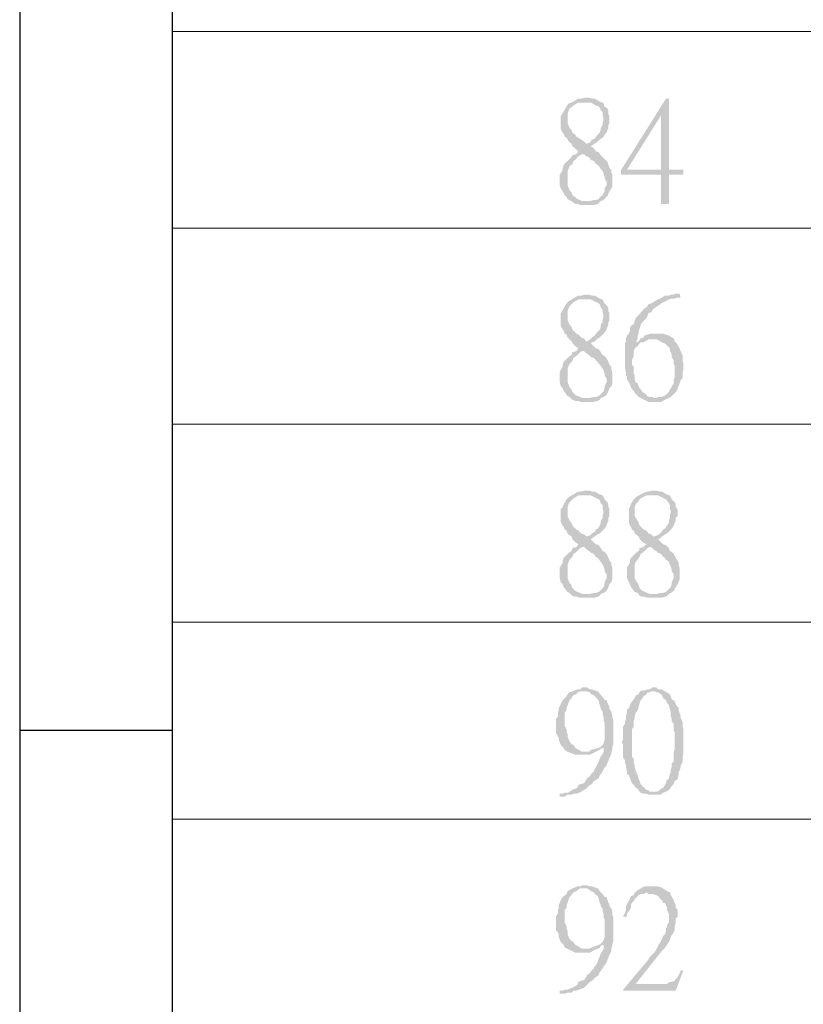
# Model space of a CAD drawing. Units: millimetres. Extents: x 14.2 to 26.7, y -8.9 to -0.1.
# Drawn here: x 14.2 to 14.8, y -6.6 to -5.9 of the extents above; entities that cross this region are included whole.
import ezdxf

# ---------------------------------------------------------------- set-up
doc = ezdxf.new("R2010")
doc.units = ezdxf.units.MM
doc.header["$MEASUREMENT"] = 0
doc.layers.get('0').update_dxf_attribs({"linetype": 'CONTINUOUS'})

msp = doc.modelspace()

# ---------------------------------------------------------------- hatches: boundary and pattern name
at = {"true_color": 0x000007}
for points in [[(14.67476, -5.92539), (14.67403, -5.92539), (14.67109, -5.92613), (14.66888, -5.92613), (14.6652, -5.92833), (14.66373, -5.92907), (14.66152, -5.92981), (14.66005, -5.93201), (14.65564, -5.93938), (14.65564, -5.94894), (14.65711, -5.95189), (14.65785, -5.95262), (14.65858, -5.95483), (14.66005, -5.95557), (14.66079, -5.95704), (14.66152, -5.95851), (14.66373, -5.95999), (14.66447, -5.96219), (14.66667, -5.96367), (14.66888, -5.96587), (14.66741, -5.96808), (14.67329, -5.96808), (14.67476, -5.96955), (14.67697, -5.97029), (14.67844, -5.9725), (14.68065, -5.97323), (14.68212, -5.97544), (14.68359, -5.97618), (14.68433, -5.97692), (14.6858, -5.97912), (14.68727, -5.9806), (14.688, -5.9828), (14.68874, -5.98501), (14.68874, -5.98648), (14.69021, -5.98869), (14.69021, -5.99164), (14.68874, -5.99384), (14.68874, -5.99605), (14.688, -5.99753), (14.68727, -5.999), (14.68506, -6.00047), (14.68433, -6.00194), (14.68212, -6.00268), (14.68065, -6.00268), (14.67771, -6.00341), (14.6755, -6.00341), (14.66447, -6.00415), (14.66667, -6.00562), (14.66814, -6.00562), (14.67035, -6.00636), (14.68065, -6.00636), (14.68359, -6.00562), (14.68506, -6.00415), (14.6858, -6.00341), (14.688, -6.00268), (14.69021, -6.00047), (14.69095, -5.99973), (14.69168, -5.99753), (14.69242, -5.99605), (14.69389, -5.99384), (14.69462, -5.99237), (14.69462, -5.98354), (14.69389, -5.98207), (14.69389, -5.97986), (14.69242, -5.97839), (14.69168, -5.97618), (14.69095, -5.97397), (14.69021, -5.97323), (14.68874, -5.97176), (14.68727, -5.97029), (14.6858, -5.96882), (14.68433, -5.96661), (14.68212, -5.96587), (14.68065, -5.96367), (14.67844, -5.96219), (14.67918, -5.96146), (14.6755, -5.95999), (14.67476, -5.95999), (14.67329, -5.95851), (14.67109, -5.95704), (14.66888, -5.95557), (14.66741, -5.95483), (14.66667, -5.95336), (14.66447, -5.95189), (14.66373, -5.94968), (14.66226, -5.94821), (14.66079, -5.94453), (14.66079, -5.9379), (14.66226, -5.93349), (14.66447, -5.93201), (14.6652, -5.93128), (14.66888, -5.92907), (14.67403, -5.92907), (14.68506, -5.92833), (14.68138, -5.92613), (14.67918, -5.92613), (14.67697, -5.92539)], [(14.68506, -5.92833), (14.67403, -5.92907), (14.67844, -5.92907), (14.68212, -5.93128), (14.68433, -5.93201), (14.68506, -5.93275), (14.6858, -5.93496), (14.68727, -5.93643), (14.68727, -5.93864), (14.688, -5.94158), (14.68727, -5.94453), (14.68727, -5.946), (14.6858, -5.94821), (14.6858, -5.94968), (14.68506, -5.95189), (14.68359, -5.95336), (14.68212, -5.95483), (14.68138, -5.95631), (14.67918, -5.95704), (14.67771, -5.95925), (14.6755, -5.95999), (14.67918, -5.96146), (14.68138, -5.95999), (14.68359, -5.95851), (14.68506, -5.95704), (14.68727, -5.95557), (14.688, -5.95483), (14.68874, -5.95336), (14.69021, -5.95189), (14.69095, -5.94968), (14.69168, -5.94821), (14.69168, -5.946), (14.69242, -5.94453), (14.69242, -5.93938), (14.69168, -5.9379), (14.69168, -5.9357), (14.69095, -5.93349), (14.68874, -5.93201), (14.688, -5.92981), (14.68727, -5.92907)], [(14.73729, -5.92613), (14.73508, -5.92613), (14.70124, -5.97986), (14.70124, -5.98354), (14.7314, -5.98354), (14.7314, -6.00562), (14.73729, -6.00562), (14.73729, -5.98354), (14.74832, -5.98354), (14.74832, -5.97986), (14.70566, -5.97986), (14.7314, -5.93864)], [(14.73729, -5.92613), (14.7314, -5.93864), (14.7314, -5.97986), (14.70566, -5.97986), (14.73729, -5.97986)], [(14.66741, -5.96808), (14.66447, -5.96882), (14.66373, -5.97029), (14.66152, -5.9725), (14.65858, -5.97544), (14.65785, -5.97618), (14.65711, -5.97839), (14.65711, -5.97986), (14.6549, -5.98354), (14.6549, -5.99164), (14.65564, -5.99384), (14.65785, -5.99753), (14.65858, -5.999), (14.66005, -6.00047), (14.66079, -6.00194), (14.66226, -6.00268), (14.66447, -6.00415), (14.6755, -6.00341), (14.67182, -6.00341), (14.67035, -6.00268), (14.66814, -6.00194), (14.66667, -6.00047), (14.66447, -5.999), (14.66373, -5.99679), (14.66226, -5.99532), (14.66079, -5.99164), (14.66079, -5.9806), (14.66152, -5.97912), (14.66226, -5.97692), (14.66373, -5.97618), (14.66447, -5.97544), (14.6652, -5.97323), (14.66741, -5.97176), (14.66814, -5.97029), (14.67035, -5.96882), (14.67182, -5.96808)], [(14.74538, -6.07334), (14.74244, -6.07334), (14.74096, -6.07408), (14.73876, -6.07408), (14.73729, -6.07481), (14.73434, -6.07481), (14.73214, -6.07628), (14.72625, -6.07923), (14.72552, -6.07996), (14.72405, -6.0807), (14.72184, -6.08144), (14.72037, -6.08365), (14.7189, -6.08438), (14.71375, -6.09027), (14.71228, -6.09174), (14.71154, -6.09395), (14.71081, -6.09616), (14.7086, -6.09763), (14.70786, -6.09984), (14.70786, -6.10131), (14.70713, -6.10352), (14.70566, -6.10499), (14.70492, -6.1072), (14.70492, -6.10941), (14.70419, -6.11088), (14.70419, -6.13002), (14.70492, -6.13296), (14.70492, -6.13443), (14.70566, -6.13664), (14.70566, -6.13811), (14.70713, -6.14032), (14.70786, -6.14179), (14.7086, -6.144), (14.70933, -6.14548), (14.71081, -6.14695), (14.71154, -6.14842), (14.71375, -6.15063), (14.71448, -6.15136), (14.71595, -6.1521), (14.72037, -6.15431), (14.72184, -6.15504), (14.7314, -6.15504), (14.73287, -6.15431), (14.73729, -6.1521), (14.72625, -6.1521), (14.72478, -6.15136), (14.72258, -6.15136), (14.7211, -6.15063), (14.7189, -6.14842), (14.71743, -6.14768), (14.71595, -6.14548), (14.71522, -6.14474), (14.71448, -6.14327), (14.71375, -6.14106), (14.71228, -6.14032), (14.71154, -6.13811), (14.71154, -6.13517), (14.71081, -6.1337), (14.71081, -6.12855), (14.70933, -6.12707), (14.70933, -6.12339), (14.71081, -6.12045), (14.71081, -6.11677), (14.71154, -6.11456), (14.71228, -6.11382), (14.71375, -6.11309), (14.71448, -6.11162), (14.71595, -6.11014), (14.71228, -6.11014), (14.71375, -6.1072), (14.71375, -6.10499), (14.71448, -6.10352), (14.71448, -6.10131), (14.71522, -6.09984), (14.71595, -6.09689), (14.71743, -6.09469), (14.71816, -6.09395), (14.72037, -6.09174), (14.7211, -6.09027), (14.72184, -6.08806), (14.72405, -6.08733), (14.72478, -6.08585), (14.72625, -6.08438), (14.72846, -6.08291), (14.73067, -6.08144), (14.7314, -6.0807), (14.73729, -6.07776), (14.73949, -6.07702), (14.7417, -6.07702), (14.74391, -6.07628), (14.74611, -6.07628)], [(14.67476, -6.07408), (14.67403, -6.07408), (14.67109, -6.07481), (14.66888, -6.07481), (14.66373, -6.07776), (14.66152, -6.07923), (14.66005, -6.0807), (14.65785, -6.08438), (14.65564, -6.08806), (14.65564, -6.09763), (14.65711, -6.10057), (14.65785, -6.10131), (14.65858, -6.10352), (14.66005, -6.10426), (14.66079, -6.10646), (14.66152, -6.1072), (14.66373, -6.10941), (14.66447, -6.11088), (14.66667, -6.11309), (14.66888, -6.11456), (14.66741, -6.11677), (14.67329, -6.11677), (14.67476, -6.11824), (14.67697, -6.11971), (14.67844, -6.12118), (14.68065, -6.12192), (14.6858, -6.12781), (14.68727, -6.13002), (14.688, -6.13149), (14.68874, -6.1337), (14.68874, -6.13517), (14.69021, -6.13738), (14.69021, -6.14032), (14.68874, -6.14327), (14.68874, -6.14474), (14.688, -6.14695), (14.68727, -6.14768), (14.68506, -6.14989), (14.68433, -6.15063), (14.68212, -6.15136), (14.68065, -6.15136), (14.67771, -6.1521), (14.6755, -6.1521), (14.66447, -6.15357), (14.66667, -6.15431), (14.66814, -6.15431), (14.67035, -6.15504), (14.68065, -6.15504), (14.68359, -6.15431), (14.68506, -6.15357), (14.6858, -6.1521), (14.688, -6.15136), (14.69021, -6.14989), (14.69095, -6.14842), (14.69168, -6.14695), (14.69242, -6.14474), (14.69389, -6.14327), (14.69462, -6.14106), (14.69462, -6.13296), (14.69389, -6.13075), (14.69389, -6.12855), (14.69242, -6.12707), (14.69168, -6.12487), (14.69095, -6.12339), (14.69021, -6.12192), (14.68874, -6.12045), (14.68727, -6.11971), (14.6858, -6.1175), (14.68433, -6.1153), (14.68212, -6.11456), (14.67844, -6.11088), (14.67918, -6.11014), (14.6755, -6.10941), (14.67476, -6.10941), (14.67329, -6.1072), (14.67109, -6.10646), (14.66888, -6.10426), (14.66741, -6.10352), (14.66667, -6.10278), (14.66447, -6.10057), (14.66373, -6.09837), (14.66226, -6.09689), (14.66079, -6.09321), (14.66079, -6.08659), (14.66152, -6.08438), (14.66226, -6.08291), (14.66447, -6.0807), (14.6652, -6.07996), (14.66888, -6.07776), (14.67403, -6.07776), (14.68506, -6.07702), (14.68138, -6.07481), (14.67918, -6.07481), (14.67697, -6.07408)], [(14.68506, -6.07702), (14.67403, -6.07776), (14.67844, -6.07776), (14.68433, -6.0807), (14.68506, -6.08144), (14.6858, -6.08365), (14.68727, -6.08585), (14.68727, -6.08733), (14.688, -6.09027), (14.68727, -6.09321), (14.68727, -6.09469), (14.6858, -6.09689), (14.6858, -6.09837), (14.68506, -6.10057), (14.68212, -6.10352), (14.68138, -6.10499), (14.67918, -6.10646), (14.67771, -6.10794), (14.6755, -6.10941), (14.67918, -6.11014), (14.68138, -6.10941), (14.68359, -6.1072), (14.68506, -6.10646), (14.68727, -6.10426), (14.688, -6.10352), (14.68874, -6.10278), (14.69021, -6.10057), (14.69095, -6.09837), (14.69168, -6.09689), (14.69168, -6.09469), (14.69242, -6.09321), (14.69242, -6.08806), (14.69168, -6.08659), (14.69168, -6.08438), (14.69095, -6.08291), (14.68874, -6.0807), (14.688, -6.07923), (14.68727, -6.07776)], [(14.7292, -6.10352), (14.72405, -6.10352), (14.7211, -6.10426), (14.7189, -6.10499), (14.71816, -6.10646), (14.71595, -6.1072), (14.71448, -6.10941), (14.71228, -6.11014), (14.71816, -6.11014), (14.72184, -6.10794), (14.72625, -6.10794), (14.74096, -6.1072), (14.73729, -6.10499), (14.73508, -6.10426), (14.73287, -6.10352), (14.7314, -6.10352)], [(14.74096, -6.1072), (14.72625, -6.10794), (14.72846, -6.10794), (14.73214, -6.11014), (14.73434, -6.11088), (14.73508, -6.11162), (14.73729, -6.11382), (14.73802, -6.1153), (14.73802, -6.11677), (14.73876, -6.1175), (14.73949, -6.11971), (14.73949, -6.12118), (14.74096, -6.12413), (14.74096, -6.12634), (14.7417, -6.12781), (14.7417, -6.13664), (14.74096, -6.13811), (14.74096, -6.14106), (14.73949, -6.14327), (14.73876, -6.14474), (14.73802, -6.14548), (14.73729, -6.14768), (14.73508, -6.14989), (14.73287, -6.15063), (14.73214, -6.15136), (14.7292, -6.15136), (14.72772, -6.1521), (14.73729, -6.1521), (14.73876, -6.15136), (14.73949, -6.15063), (14.7417, -6.14842), (14.74244, -6.14768), (14.74391, -6.14548), (14.74391, -6.14474), (14.74464, -6.14327), (14.74538, -6.14106), (14.74611, -6.13885), (14.74758, -6.13738), (14.74758, -6.13296), (14.74832, -6.13075), (14.74832, -6.12634), (14.74758, -6.12339), (14.74758, -6.11971), (14.74611, -6.11677), (14.74538, -6.11456), (14.74464, -6.11382), (14.74391, -6.11162), (14.74244, -6.11014), (14.7417, -6.10941)], [(14.66741, -6.11677), (14.66447, -6.1175), (14.66373, -6.11971), (14.66152, -6.12118), (14.65785, -6.12487), (14.65711, -6.12707), (14.65711, -6.12855), (14.65564, -6.13075), (14.6549, -6.13296), (14.6549, -6.14032), (14.65564, -6.14327), (14.65711, -6.14474), (14.65785, -6.14695), (14.65858, -6.14768), (14.66005, -6.14989), (14.66079, -6.15063), (14.66226, -6.15136), (14.66447, -6.15357), (14.6755, -6.1521), (14.67182, -6.1521), (14.67035, -6.15136), (14.66667, -6.14989), (14.66447, -6.14768), (14.66373, -6.14548), (14.66226, -6.144), (14.66152, -6.14179), (14.66079, -6.14032), (14.66079, -6.13002), (14.66152, -6.12781), (14.66226, -6.12634), (14.66373, -6.12487), (14.66447, -6.12413), (14.6652, -6.12192), (14.66741, -6.12045), (14.66814, -6.11971), (14.67035, -6.1175), (14.67182, -6.11677)], [(14.67476, -6.22203), (14.67403, -6.22203), (14.67109, -6.22276), (14.66888, -6.22276), (14.6652, -6.22497), (14.66373, -6.22571), (14.66152, -6.22718), (14.66005, -6.22865), (14.65785, -6.23233), (14.65711, -6.23454), (14.65564, -6.23601), (14.65564, -6.24558), (14.65711, -6.24852), (14.65785, -6.24926), (14.65858, -6.25147), (14.66005, -6.25221), (14.66079, -6.25441), (14.66152, -6.25515), (14.66373, -6.25662), (14.66447, -6.25883), (14.66667, -6.26104), (14.66888, -6.26251), (14.66741, -6.26472), (14.67329, -6.26472), (14.67476, -6.26619), (14.67697, -6.26766), (14.67844, -6.26913), (14.68065, -6.26987), (14.68212, -6.27208), (14.68359, -6.27282), (14.6858, -6.27576), (14.68727, -6.27797), (14.688, -6.27944), (14.68874, -6.28165), (14.68874, -6.28312), (14.69021, -6.28533), (14.69021, -6.28827), (14.68874, -6.29122), (14.68874, -6.29269), (14.688, -6.2949), (14.68727, -6.29563), (14.68506, -6.29784), (14.68433, -6.29858), (14.68212, -6.29931), (14.68065, -6.29931), (14.67771, -6.30005), (14.6755, -6.30005), (14.66447, -6.30152), (14.66667, -6.30226), (14.66814, -6.30226), (14.67035, -6.30299), (14.68065, -6.30299), (14.68359, -6.30226), (14.68506, -6.30152), (14.6858, -6.30005), (14.688, -6.29931), (14.69021, -6.29784), (14.69095, -6.29637), (14.69168, -6.2949), (14.69242, -6.29269), (14.69389, -6.29122), (14.69462, -6.28901), (14.69462, -6.28018), (14.69389, -6.2787), (14.69389, -6.2765), (14.69242, -6.27502), (14.69168, -6.27282), (14.69095, -6.27134), (14.69021, -6.26987), (14.68874, -6.2684), (14.68727, -6.26766), (14.6858, -6.26545), (14.68433, -6.26325), (14.68212, -6.26251), (14.68065, -6.26104), (14.67844, -6.25883), (14.67918, -6.25809), (14.6755, -6.25662), (14.67476, -6.25662), (14.67329, -6.25515), (14.67109, -6.25441), (14.66888, -6.25221), (14.66741, -6.25147), (14.66667, -6.25073), (14.66447, -6.24852), (14.66373, -6.24632), (14.66226, -6.24484), (14.66079, -6.24116), (14.66079, -6.23454), (14.66152, -6.23233), (14.66226, -6.23086), (14.66447, -6.22865), (14.6652, -6.22791), (14.66888, -6.22571), (14.67403, -6.22571), (14.68506, -6.22497), (14.68138, -6.22276), (14.67918, -6.22276), (14.67697, -6.22203)], [(14.72552, -6.22203), (14.72478, -6.22203), (14.72184, -6.22276), (14.72037, -6.22276), (14.71595, -6.22497), (14.71448, -6.22571), (14.71228, -6.22718), (14.71081, -6.22865), (14.70933, -6.23086), (14.7086, -6.23233), (14.70786, -6.23454), (14.70713, -6.23601), (14.70713, -6.24558), (14.70786, -6.24852), (14.7086, -6.24926), (14.70933, -6.25147), (14.71081, -6.25221), (14.71154, -6.25441), (14.71228, -6.25515), (14.71448, -6.25662), (14.71522, -6.25883), (14.71743, -6.26104), (14.72037, -6.26251), (14.71816, -6.26472), (14.72405, -6.26472), (14.72552, -6.26619), (14.72772, -6.26766), (14.7292, -6.26913), (14.7314, -6.26987), (14.73287, -6.27208), (14.73434, -6.27282), (14.73508, -6.27429), (14.73729, -6.27576), (14.73802, -6.27797), (14.73876, -6.27944), (14.73949, -6.28165), (14.73949, -6.28312), (14.74096, -6.28533), (14.74096, -6.28827), (14.73949, -6.29122), (14.73949, -6.29269), (14.73876, -6.2949), (14.73802, -6.29563), (14.73582, -6.29784), (14.73508, -6.29858), (14.73287, -6.29931), (14.7314, -6.29931), (14.72846, -6.30005), (14.72625, -6.30005), (14.71522, -6.30152), (14.71743, -6.30226), (14.7189, -6.30226), (14.7211, -6.30299), (14.7314, -6.30299), (14.73434, -6.30226), (14.73582, -6.30152), (14.73729, -6.30005), (14.73876, -6.29931), (14.74096, -6.29784), (14.7417, -6.29637), (14.74244, -6.2949), (14.74391, -6.29269), (14.74464, -6.29122), (14.74538, -6.28901), (14.74538, -6.28018), (14.74464, -6.2787), (14.74464, -6.2765), (14.74391, -6.27502), (14.74244, -6.27282), (14.7417, -6.27134), (14.74096, -6.26987), (14.73949, -6.2684), (14.73802, -6.26766), (14.73729, -6.26545), (14.73508, -6.26325), (14.73287, -6.26251), (14.7314, -6.26104), (14.7292, -6.25883), (14.73067, -6.25809), (14.72625, -6.25662), (14.72552, -6.25662), (14.72405, -6.25515), (14.72184, -6.25441), (14.72037, -6.25221), (14.71816, -6.25147), (14.71743, -6.25073), (14.71522, -6.24852), (14.71448, -6.24632), (14.71375, -6.24484), (14.71228, -6.24264), (14.71154, -6.24116), (14.71154, -6.23454), (14.71228, -6.23233), (14.71375, -6.23086), (14.71522, -6.22865), (14.71595, -6.22791), (14.72037, -6.22571), (14.72478, -6.22571), (14.73582, -6.22497), (14.73434, -6.22423), (14.73214, -6.22276), (14.73067, -6.22276), (14.72772, -6.22203)], [(14.68506, -6.22497), (14.67403, -6.22571), (14.67844, -6.22571), (14.68433, -6.22865), (14.68506, -6.22939), (14.6858, -6.2316), (14.68727, -6.23307), (14.68727, -6.23528), (14.688, -6.23822), (14.68727, -6.24116), (14.68727, -6.24264), (14.6858, -6.24484), (14.6858, -6.24632), (14.68506, -6.24852), (14.68359, -6.25073), (14.68212, -6.25147), (14.68138, -6.25294), (14.67918, -6.25441), (14.67771, -6.25589), (14.6755, -6.25662), (14.67918, -6.25809), (14.68138, -6.25662), (14.68359, -6.25515), (14.68506, -6.25441), (14.68727, -6.25221), (14.688, -6.25147), (14.68874, -6.25073), (14.69021, -6.24852), (14.69095, -6.24632), (14.69168, -6.24484), (14.69168, -6.24264), (14.69242, -6.24116), (14.69242, -6.23601), (14.69168, -6.23454), (14.69168, -6.23233), (14.69095, -6.23086), (14.68874, -6.22865), (14.688, -6.22718), (14.68727, -6.22571)], [(14.73582, -6.22497), (14.72478, -6.22571), (14.7292, -6.22571), (14.73508, -6.22865), (14.73582, -6.22939), (14.73729, -6.2316), (14.73802, -6.23307), (14.73802, -6.23528), (14.73876, -6.23822), (14.73802, -6.24116), (14.73802, -6.24264), (14.73729, -6.24484), (14.73729, -6.24632), (14.73582, -6.24852), (14.73434, -6.25073), (14.73287, -6.25147), (14.73214, -6.25294), (14.73067, -6.25441), (14.72846, -6.25589), (14.72625, -6.25662), (14.73067, -6.25809), (14.73214, -6.25662), (14.73434, -6.25515), (14.73582, -6.25441), (14.73802, -6.25221), (14.73876, -6.25147), (14.73949, -6.25073), (14.74096, -6.24852), (14.7417, -6.24632), (14.74244, -6.24484), (14.74244, -6.24264), (14.74391, -6.24116), (14.74391, -6.23601), (14.74244, -6.23454), (14.74244, -6.23233), (14.7417, -6.23086), (14.73949, -6.22865), (14.73876, -6.22718), (14.73802, -6.22571)], [(14.66741, -6.26472), (14.66447, -6.26545), (14.66373, -6.26766), (14.66152, -6.26913), (14.66079, -6.26987), (14.65858, -6.27208), (14.65785, -6.27282), (14.65711, -6.27502), (14.65711, -6.2765), (14.6549, -6.28018), (14.6549, -6.28827), (14.65564, -6.29122), (14.65711, -6.29269), (14.65785, -6.2949), (14.65858, -6.29563), (14.66005, -6.29784), (14.66079, -6.29858), (14.66226, -6.29931), (14.66447, -6.30152), (14.6755, -6.30005), (14.67182, -6.30005), (14.66667, -6.29784), (14.66447, -6.29563), (14.66373, -6.29343), (14.66226, -6.29195), (14.66079, -6.28827), (14.66079, -6.27797), (14.66226, -6.27429), (14.66373, -6.27282), (14.66447, -6.27208), (14.6652, -6.26987), (14.66741, -6.2684), (14.66814, -6.26766), (14.67035, -6.26545), (14.67182, -6.26472)], [(14.71816, -6.26472), (14.71522, -6.26545), (14.71448, -6.26766), (14.71228, -6.26913), (14.71154, -6.26987), (14.70933, -6.27208), (14.7086, -6.27282), (14.70786, -6.27502), (14.70786, -6.2765), (14.70566, -6.28018), (14.70566, -6.28827), (14.70713, -6.29122), (14.70786, -6.29269), (14.7086, -6.2949), (14.70933, -6.29563), (14.71081, -6.29784), (14.71154, -6.29858), (14.71375, -6.29931), (14.71522, -6.30152), (14.72625, -6.30005), (14.72258, -6.30005), (14.7211, -6.29931), (14.71743, -6.29784), (14.71522, -6.29563), (14.71448, -6.29343), (14.71375, -6.29195), (14.71228, -6.28974), (14.71154, -6.28827), (14.71154, -6.27797), (14.71228, -6.27576), (14.71375, -6.27429), (14.71448, -6.27282), (14.71522, -6.27208), (14.71595, -6.26987), (14.71816, -6.2684), (14.7189, -6.26766), (14.7211, -6.26545), (14.72258, -6.26472)], [(14.67403, -6.37071), (14.67182, -6.37071), (14.67035, -6.37218), (14.66814, -6.37218), (14.66447, -6.37366), (14.6755, -6.37366), (14.67771, -6.37439), (14.67844, -6.37586), (14.68065, -6.3766), (14.68138, -6.37734), (14.68359, -6.37955), (14.68433, -6.38102), (14.68506, -6.38396), (14.6858, -6.38617), (14.6858, -6.38691), (14.68727, -6.38911), (14.68727, -6.39059), (14.688, -6.39353), (14.688, -6.39574), (14.68874, -6.39721), (14.68874, -6.41046), (14.688, -6.41267), (14.68727, -6.41414), (14.6858, -6.41561), (14.68433, -6.41635), (14.67844, -6.41782), (14.67697, -6.41929), (14.66079, -6.41929), (14.66667, -6.4215), (14.67771, -6.4215), (14.68506, -6.41782), (14.6858, -6.41708), (14.688, -6.41635), (14.69462, -6.41561), (14.69536, -6.4134), (14.69536, -6.39574), (14.69462, -6.39353), (14.69462, -6.39206), (14.69389, -6.38911), (14.69242, -6.38691), (14.69242, -6.38543), (14.69168, -6.38396), (14.69095, -6.38249), (14.69021, -6.38028), (14.68874, -6.38028), (14.688, -6.37881), (14.68433, -6.37439), (14.68359, -6.37366), (14.67918, -6.37218), (14.67771, -6.37218), (14.6755, -6.37071)], [(14.72552, -6.37071), (14.72478, -6.37071), (14.72258, -6.37218), (14.7211, -6.37218), (14.7189, -6.37292), (14.71743, -6.37292), (14.71522, -6.37366), (14.71448, -6.37586), (14.71228, -6.3766), (14.71154, -6.37881), (14.71081, -6.37955), (14.7086, -6.38249), (14.70713, -6.38617), (14.70566, -6.38764), (14.70566, -6.38985), (14.70492, -6.39206), (14.70492, -6.39427), (14.70419, -6.39647), (14.70419, -6.39795), (14.70271, -6.40016), (14.70271, -6.40972), (14.70198, -6.4112), (14.70198, -6.41267), (14.70271, -6.41414), (14.70271, -6.42371), (14.70419, -6.42592), (14.70419, -6.42739), (14.70492, -6.4296), (14.70492, -6.43107), (14.70566, -6.43401), (14.70566, -6.43622), (14.70713, -6.43696), (14.70786, -6.43917), (14.70933, -6.44285), (14.71081, -6.44432), (14.71228, -6.44653), (14.71375, -6.44726), (14.71522, -6.44947), (14.71595, -6.45021), (14.72552, -6.44947), (14.72258, -6.44947), (14.72184, -6.448), (14.72037, -6.448), (14.7189, -6.44653), (14.71743, -6.44506), (14.71595, -6.44358), (14.71522, -6.44138), (14.71448, -6.4399), (14.71375, -6.43696), (14.71228, -6.43401), (14.71228, -6.43328), (14.71154, -6.43107), (14.71154, -6.4296), (14.71081, -6.42739), (14.71081, -6.42445), (14.70933, -6.42297), (14.70933, -6.40236), (14.71081, -6.40016), (14.71081, -6.39574), (14.71154, -6.39353), (14.71154, -6.39206), (14.71228, -6.38985), (14.71375, -6.38764), (14.71448, -6.38543), (14.71522, -6.38249), (14.71595, -6.38028), (14.71743, -6.37881), (14.71816, -6.37734), (14.72037, -6.37586), (14.7211, -6.37439), (14.72258, -6.37439), (14.72405, -6.37366), (14.73434, -6.37366), (14.73287, -6.37292), (14.7314, -6.37218), (14.7292, -6.37218), (14.72772, -6.37071)], [(14.66447, -6.37366), (14.66226, -6.37439), (14.66079, -6.37586), (14.66005, -6.37734), (14.65785, -6.37955), (14.65711, -6.38028), (14.65417, -6.38617), (14.65417, -6.38764), (14.65343, -6.39059), (14.65343, -6.39279), (14.65196, -6.39427), (14.65196, -6.40457), (14.65417, -6.40899), (14.65417, -6.41046), (14.65564, -6.41414), (14.65785, -6.41635), (14.65858, -6.41782), (14.66079, -6.41929), (14.67476, -6.41929), (14.67182, -6.41929), (14.66667, -6.41635), (14.6652, -6.41414), (14.66373, -6.4134), (14.66226, -6.4112), (14.66152, -6.40972), (14.66079, -6.40752), (14.66079, -6.40604), (14.66005, -6.40384), (14.66005, -6.40236), (14.65858, -6.39942), (14.65858, -6.38985), (14.66005, -6.38764), (14.66005, -6.38617), (14.66226, -6.38028), (14.66373, -6.37881), (14.6652, -6.3766), (14.66741, -6.37586), (14.66814, -6.37439), (14.67035, -6.37366), (14.67182, -6.37366)], [(14.73434, -6.37366), (14.72552, -6.37366), (14.72625, -6.37366), (14.72846, -6.37439), (14.7292, -6.37439), (14.7314, -6.37586), (14.73214, -6.3766), (14.73287, -6.37881), (14.73508, -6.38028), (14.73582, -6.38249), (14.73729, -6.38396), (14.73802, -6.38691), (14.73876, -6.38985), (14.73876, -6.39279), (14.73949, -6.39427), (14.73949, -6.39647), (14.74096, -6.39795), (14.74096, -6.4031), (14.7417, -6.40457), (14.7417, -6.41708), (14.74096, -6.42003), (14.74096, -6.42665), (14.73949, -6.42813), (14.73949, -6.43033), (14.73876, -6.43254), (14.73876, -6.43401), (14.73802, -6.43622), (14.73729, -6.43917), (14.73582, -6.44064), (14.73508, -6.44285), (14.73434, -6.44432), (14.73287, -6.44653), (14.7314, -6.44726), (14.73067, -6.448), (14.72846, -6.44947), (14.72552, -6.44947), (14.71595, -6.45021), (14.71816, -6.45094), (14.72037, -6.45094), (14.72184, -6.45168), (14.73067, -6.45168), (14.73214, -6.45094), (14.73287, -6.45021), (14.73508, -6.44947), (14.73729, -6.448), (14.73802, -6.44726), (14.73949, -6.44506), (14.74096, -6.44358), (14.7417, -6.44138), (14.74391, -6.4399), (14.74464, -6.43696), (14.74464, -6.43475), (14.74538, -6.43328), (14.74611, -6.43107), (14.74611, -6.4296), (14.74758, -6.42739), (14.74758, -6.42371), (14.74832, -6.42077), (14.74832, -6.40236), (14.74758, -6.40016), (14.74758, -6.39647), (14.74611, -6.39353), (14.74611, -6.39206), (14.74538, -6.38985), (14.74464, -6.38764), (14.74464, -6.38617), (14.74391, -6.38543), (14.74244, -6.38323), (14.7417, -6.38102), (14.73949, -6.37955), (14.73876, -6.37734), (14.73802, -6.37586), (14.73582, -6.37439)], [(14.69462, -6.41561), (14.688, -6.41635), (14.688, -6.41929), (14.68727, -6.42077), (14.6858, -6.42297), (14.68506, -6.42445), (14.68433, -6.42665), (14.68359, -6.42813), (14.68212, -6.43107), (14.68065, -6.43328), (14.68065, -6.43401), (14.67844, -6.43622), (14.67771, -6.43769), (14.6755, -6.43917), (14.67476, -6.44064), (14.67329, -6.44285), (14.66888, -6.44432), (14.66814, -6.44653), (14.66447, -6.448), (14.66226, -6.44947), (14.66079, -6.45021), (14.65858, -6.45021), (14.65711, -6.45094), (14.6549, -6.45094), (14.6549, -6.45315), (14.65858, -6.45315), (14.66079, -6.45168), (14.66373, -6.45168), (14.6652, -6.45094), (14.66741, -6.45094), (14.67109, -6.44947), (14.67329, -6.448), (14.67476, -6.44726), (14.6755, -6.44653), (14.67771, -6.44432), (14.67918, -6.44358), (14.68065, -6.44138), (14.68212, -6.44064), (14.68433, -6.43917), (14.68506, -6.43696), (14.6858, -6.43622), (14.68727, -6.43401), (14.688, -6.43254), (14.68874, -6.43107), (14.69021, -6.4296), (14.69095, -6.42739), (14.69168, -6.42592), (14.69242, -6.42371), (14.69389, -6.42077), (14.69389, -6.41929), (14.69462, -6.41708)], [(14.66447, -6.52234), (14.66079, -6.52455), (14.66005, -6.52676), (14.65785, -6.52823), (14.65711, -6.52897), (14.65564, -6.53118), (14.6549, -6.53338), (14.65417, -6.53486), (14.65417, -6.53706), (14.65343, -6.53927), (14.65343, -6.54148), (14.65196, -6.54369), (14.65196, -6.55399), (14.65343, -6.55547), (14.65417, -6.55767), (14.65417, -6.55915), (14.6549, -6.56135), (14.65564, -6.56283), (14.65785, -6.56503), (14.65858, -6.56724), (14.66079, -6.56798), (14.67476, -6.56798), (14.67182, -6.56798), (14.66667, -6.56503), (14.6652, -6.56283), (14.66373, -6.56209), (14.66226, -6.56062), (14.66079, -6.55694), (14.66079, -6.55473), (14.66005, -6.55252), (14.66005, -6.55105), (14.65858, -6.54811), (14.65858, -6.53854), (14.66005, -6.53706), (14.66005, -6.53486), (14.66079, -6.53338), (14.66152, -6.53118), (14.66226, -6.52897), (14.66373, -6.5275), (14.6652, -6.52529), (14.66741, -6.52455), (14.66814, -6.52381), (14.67035, -6.52234), (14.67182, -6.52234)], [(14.67403, -6.52013), (14.67182, -6.52013), (14.67035, -6.52087), (14.66814, -6.52087), (14.66667, -6.52161), (14.66447, -6.52234), (14.6755, -6.52234), (14.67771, -6.52381), (14.67844, -6.52455), (14.68065, -6.52529), (14.68138, -6.52676), (14.68359, -6.52823), (14.68433, -6.53044), (14.68506, -6.53338), (14.6858, -6.53486), (14.6858, -6.53559), (14.68727, -6.5378), (14.68727, -6.53927), (14.688, -6.54222), (14.688, -6.54442), (14.68874, -6.5459), (14.68874, -6.55915), (14.688, -6.56135), (14.68727, -6.56283), (14.6858, -6.5643), (14.68433, -6.56503), (14.67844, -6.56724), (14.67697, -6.56798), (14.66079, -6.56798), (14.66226, -6.56872), (14.66667, -6.57092), (14.67771, -6.57092), (14.68138, -6.56872), (14.68359, -6.56798), (14.68506, -6.56724), (14.6858, -6.56577), (14.688, -6.56503), (14.69462, -6.5643), (14.69536, -6.56209), (14.69536, -6.54442), (14.69462, -6.54222), (14.69462, -6.54074), (14.69389, -6.5378), (14.69242, -6.53559), (14.69242, -6.53412), (14.69168, -6.53338), (14.69095, -6.53118), (14.69021, -6.52897), (14.68874, -6.52897), (14.688, -6.5275), (14.6858, -6.52529), (14.68359, -6.52234), (14.68138, -6.52161), (14.67918, -6.52087), (14.67771, -6.52087), (14.6755, -6.52013)], [(14.72478, -6.52087), (14.7189, -6.52087), (14.71743, -6.52161), (14.71375, -6.52381), (14.71228, -6.52529), (14.71154, -6.52529), (14.71081, -6.5275), (14.7086, -6.52823), (14.70713, -6.53191), (14.70566, -6.53412), (14.70492, -6.53559), (14.70492, -6.53854), (14.70419, -6.54074), (14.70271, -6.54369), (14.70566, -6.54369), (14.70566, -6.54148), (14.70786, -6.53854), (14.7086, -6.53706), (14.7086, -6.53486), (14.70933, -6.53338), (14.71081, -6.53191), (14.71154, -6.53044), (14.71375, -6.52823), (14.71448, -6.5275), (14.71595, -6.52676), (14.71816, -6.52676), (14.72037, -6.52529), (14.73802, -6.52529), (14.73582, -6.52455), (14.73508, -6.52381), (14.7314, -6.52161), (14.7292, -6.52087), (14.72625, -6.52087)], [(14.73802, -6.52529), (14.72037, -6.52529), (14.72184, -6.52676), (14.72552, -6.52676), (14.72772, -6.5275), (14.7292, -6.52823), (14.73067, -6.53044), (14.73214, -6.53118), (14.73287, -6.53338), (14.73434, -6.53338), (14.73508, -6.53486), (14.73582, -6.53706), (14.73582, -6.53854), (14.73729, -6.54148), (14.73729, -6.54811), (14.73582, -6.55031), (14.73582, -6.55179), (14.73508, -6.55252), (14.73508, -6.55473), (14.73434, -6.55694), (14.73287, -6.55841), (14.73214, -6.56062), (14.7314, -6.56209), (14.7292, -6.56577), (14.72772, -6.56872), (14.72625, -6.57092), (14.72478, -6.5724), (14.72258, -6.5746), (14.72184, -6.57608), (14.70271, -6.59889), (14.71228, -6.59448), (14.73214, -6.56945), (14.73287, -6.56872), (14.73434, -6.56724), (14.73582, -6.56503), (14.73729, -6.56283), (14.73802, -6.56135), (14.73876, -6.55915), (14.73949, -6.55767), (14.74096, -6.55547), (14.7417, -6.55399), (14.7417, -6.55105), (14.74244, -6.54884), (14.74244, -6.54516), (14.74391, -6.54369), (14.74391, -6.53854), (14.74244, -6.53706), (14.74244, -6.53486), (14.7417, -6.53338), (14.74096, -6.53118), (14.73949, -6.52897), (14.73876, -6.5275)], [(14.69462, -6.5643), (14.688, -6.56503), (14.688, -6.56798), (14.68727, -6.56945), (14.6858, -6.57166), (14.68506, -6.57387), (14.68433, -6.57534), (14.68359, -6.57755), (14.68212, -6.58049), (14.68065, -6.58196), (14.68065, -6.5827), (14.67844, -6.58491), (14.67771, -6.58638), (14.6755, -6.58785), (14.67476, -6.58933), (14.67329, -6.59153), (14.67109, -6.59227), (14.66888, -6.59301), (14.66814, -6.59521), (14.66447, -6.59742), (14.66226, -6.59816), (14.66079, -6.59889), (14.65858, -6.59889), (14.65711, -6.59963), (14.6549, -6.59963), (14.6549, -6.60184), (14.65858, -6.60184), (14.66079, -6.6011), (14.66373, -6.6011), (14.6652, -6.59963), (14.66741, -6.59963), (14.67109, -6.59816), (14.67329, -6.59742), (14.67476, -6.59595), (14.67771, -6.59301), (14.67918, -6.59227), (14.68065, -6.5908), (14.68212, -6.58933), (14.68433, -6.58785), (14.68506, -6.58564), (14.6858, -6.58491), (14.68727, -6.5827), (14.688, -6.58123), (14.68874, -6.58049), (14.69021, -6.57828), (14.69095, -6.57608), (14.69168, -6.5746), (14.69242, -6.5724), (14.69389, -6.56945), (14.69389, -6.56798), (14.69462, -6.56577)], [(14.74832, -6.58417), (14.74611, -6.58417), (14.74611, -6.58491), (14.74464, -6.58785), (14.74391, -6.58933), (14.74244, -6.5908), (14.7417, -6.59227), (14.73949, -6.59301), (14.73802, -6.59301), (14.73582, -6.59448), (14.71228, -6.59448), (14.70271, -6.59889), (14.70271, -6.59963), (14.74244, -6.59963)]]:
    msp.add_hatch(color=7, dxfattribs=at).paths.add_polyline_path(points)

# ---------------------------------------------------------------- linework, layer by layer
at = {"linetype": 'Continuous', "lineweight": -3}
for p, q in [((14.24703, -0.11678), (14.24703, -8.91728)), ((14.36215, -0.23189), (14.36215, -8.80216)), ((14.24703, -6.40285), (14.36215, -6.40285))]:
    msp.add_line(p, q, dxfattribs=at)
at = {"color": 7, "linetype": 'Continuous', "lineweight": 20, "true_color": 0x000007}
for points in [[(14.36215, -5.87534), (16.27168, -5.87534)], [(14.36215, -6.02402), (16.27168, -6.02402)], [(14.36215, -6.17197), (16.27168, -6.17197)], [(14.36215, -6.3214), (16.27168, -6.3214)], [(14.36215, -6.47008), (16.27168, -6.47008)]]:
    msp.add_lwpolyline(points, dxfattribs=at)

doc.saveas('drawing.dxf')
